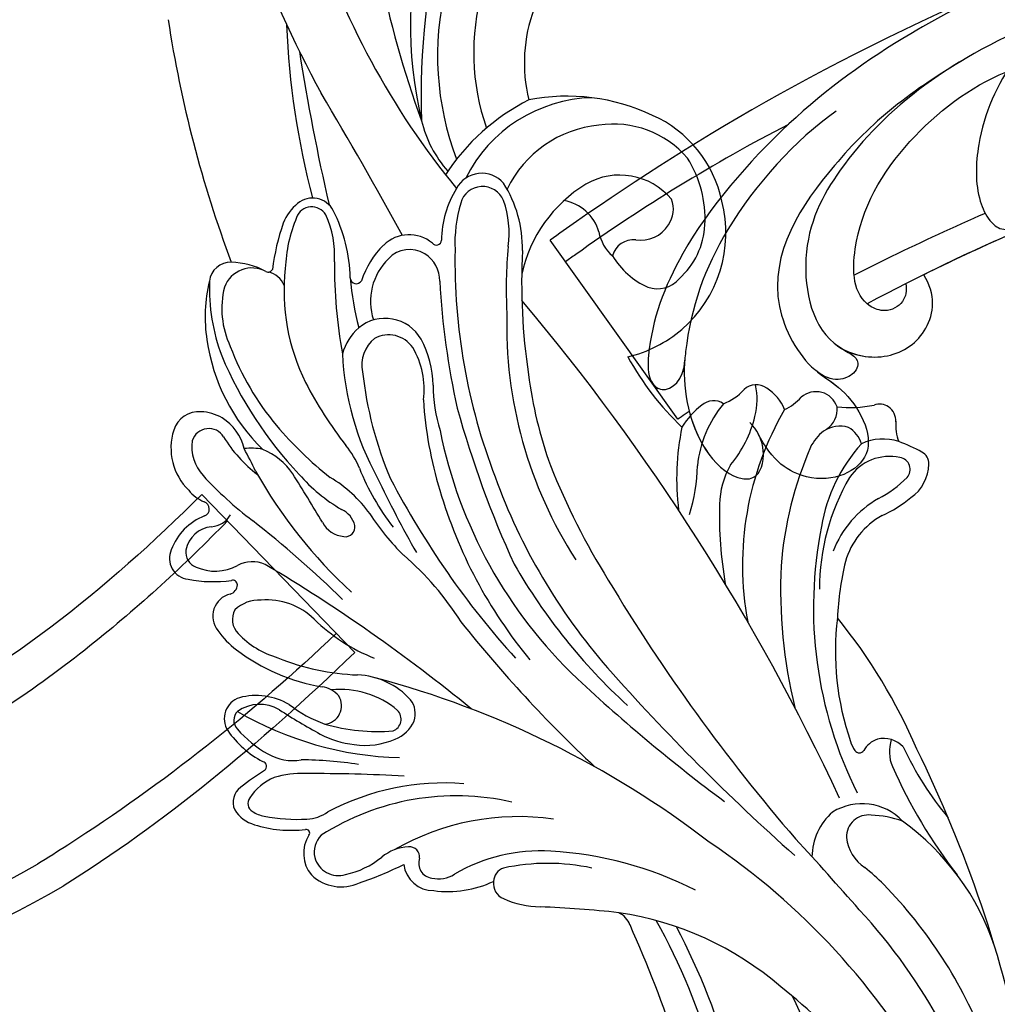
# Model space of a CAD drawing. Units: millimetres. Extents: x 6700 to 8800, y 2004 to 3489.
# Drawn here: x 7495 to 7558, y 2662 to 2725 of the extents above; entities that cross this region are included whole.
import ezdxf

# ---------------------------------------------------------------- set-up
doc = ezdxf.new("R2010")
doc.units = ezdxf.units.MM
doc.linetypes.add('HIDDEN', pattern=[9.525, 6.35, -3.175])
doc.layers.add('H-06.木作(細線)', color=8, linetype='Continuous')
doc.layers.add('H-08.木作(細線)', color=8, linetype='Continuous')
doc.styles.add('新細明體', font='txt')
doc.dimstyles.new('5', dxfattribs={"dimtxt": 12.5, "dimasz": 3.75, "dimexe": 2.5, "dimexo": 2.5, "dimgap": 1.5, "dimtad": 2, "dimdec": 0, "dimtxsty": '新細明體', "dimblk": 'ARCHTICK', "dimcen": 5, "dimclrd": 8, "dimclre": 8, "dimclrt": 4, "dimadec": 0, "dimazin": 0, "dimtfac": 1, "dimtdec": 0, "dimtix": 1, "dimtmove": 2, "dimatfit": 3, "dimldrblk": 'OPEN90', "dimfxl": 1.25, "dimlwd": 9, "dimlwe": 9, "dimarcsym": 0})

# ---------------------------------------------------------------- blocks, each defined once
blk = doc.blocks.new('SE-21100-d')
at = {"layer": 'H-08.木作(細線)'}
for centre, radius, start, end in [((-73.931, 19.485), 34.19, 177.35707, 205.40654), ((-58.468, 20.882), 43.974, 182.26767, 207.83945), ((-60.797, 19.659), 40.396, 181.97631, 209.20511), ((-25.786, 31.075), 75.205, 191.41953, 204.20832), ((-73.916, 32.81), 45.708, 209.17218, 236.00925), ((-37.041, 26.115), 84.38, 191.40378, 206.1372), ((-88.153, 24.806), 26.023, 216.80157, 232.32221), ((-89.077, 18.707), 30.17, 201.33004, 224.2934), ((-81.714, 24.485), 37.232, 208.32364, 222.65298), ((-90.725, 19.6), 20.362, 229.09425, 261.73584), ((-102.24, 6.831), 16.396, 198.36806, 234.01572), ((-93.101, 0.684), 1.352, 199.28026, 245.92557), ((-86.165, 65.982), 66.953, 263.57892, 267.90615), ((93.607, 177.276), 269.776, 221.29008, 222.58905), ((-88.774, -7.163), 6.239, 66.1863, 88.50093), ((-86.662, -2.43), 1.056, 352.70488, 67.33733), ((-99.381, 9.071), 16.069, 225.35707, 231.22694), ((-87.966, 18.864), 23.405, 243.01683, 266.74715), ((-82.685, -8.8), 6.889, 82.46794, 115.16039), ((-81.755, -3.879), 1.909, 6.70209, 90.82403), ((-69.86, -23.554), 22.269, 108.71039, 116.68051), ((-75.846, -4.998), 2.788, 46.57308, 114.53457), ((-142.407, -23.832), 34.139, 24.02107, 37.64503), ((-88.636, 6.383), 10.906, 266.54018, 300.45185), ((-86.561, -2.518), 0.948, 288.6486, 357.22205), ((-82.087, -4.699), 1.967, 77.30316, 121.29625), ((-81.759, -3.72), 0.946, 339.43427, 83.64602), ((-74.963, -8.404), 5.519, 102.05529, 129.01916), ((-75.661, -4.502), 1.564, 14.99587, 106.91232), ((-75.604, -4.364), 2.177, 327.56089, 39.69694), ((-110.855, -5.63), 2.592, 5.50786, 56.99763), ((-89.095, 9.727), 13.447, 257.8226, 282.1774), ((-109.912, -4.106), 3.854, 310.97788, 359.45846), ((-200.248, -111.276), 143.323, 41.51829, 48.32289), ((-80.218, -4.124), 0.659, 173.76758, 274.86287), ((-80.293, -1.876), 2.908, 272.57026, 309.62967), ((-75.569, -4.464), 1.465, 313.79699, 14.49731), ((-87.238, 9.306), 16.029, 262.00354, 299.90795), ((-109.681, -5.422), 1.407, 262.62576, 1.66182), ((-195.374, -83.319), 119.391, 30.95337, 40.80996), ((-62.356, 43.284), 60.968, 232.50218, 255.10305), ((-83.224, 8.022), 16.081, 257.17927, 302.62226), ((-73.595, -5.676), 0.224, 140.06635, 281.29635), ((-72.627, -13.726), 7.884, 72.58489, 96.72928), ((-70.914, -8.363), 2.255, 32.18146, 73.33821), ((-130.724, -19.911), 20.722, 24.84777, 39.77434), ((-109.272, -3.956), 3.594, 223.63185, 301.66717), ((-109.559, 0.28), 7.103, 250.98601, 267.55638), ((-73.504, -9.123), 2.567, 93.00506, 125.20528), ((-73.079, -18.172), 11.626, 79.13006, 92.75695), ((-71.247, -8.716), 1.994, 56.49654, 79.60195), ((-82.469, 7.114), 15.998, 265.56346, 297.89756), ((-70.437, -7.567), 0.591, 322.72489, 60.47511), ((-70.059, -7.653), 1.162, 304.90151, 25.00249), ((22.451, 52.739), 143.703, 204.95778, 220.11952), ((-165.065, -94.727), 108.398, 46.90446, 53.40759), ((-72.936, -5.975), 3.553, 293.14588, 326.70089), ((-132.678, -20.131), 26.524, 348.65309, 26.60876), ((-78.867, 3.158), 15.104, 301.75695, 308.84433), ((-73.944, 98.306), 107.793, 266.8375, 270.20988), ((-73.314, -3.042), 6.449, 267.91352, 285.97111), ((-113.459, -10.896), 2.433, 341.50415, 23.2608), ((-151.237, -73.098), 86.525, 38.5077, 46.8831), ((-73.271, 12.958), 23.321, 260.92632, 270.00452), ((-70.732, -9.946), 0.32, 125.50036, 258.17727), ((-80.183, -32.344), 21.841, 59.75167, 88.43887), ((-72.726, -13.465), 3.148, 59.60095, 99.92946), ((-73.763, -15.868), 6.345, 34.8206, 62.13889), ((-79.952, 3.068), 35.748, 203.27151, 219.1001), ((-110.655, -9.977), 1.763, 224.11667, 283.07079), ((-110.784, -10.173), 1.61, 289.14941, 330.81502), ((-109.098, -11.164), 0.348, 36.32496, 143.67504), ((-110.645, -12.215), 2.218, 17.48161, 34.53298), ((-77.374, -16.161), 4.862, 81.64113, 113.3921), ((-77.284, -17.184), 5.866, 61.56918, 83.96479), ((-74.653, -17.071), 7.235, 40.75468, 60.89219), ((-125.226, -17.315), 17.664, 352.96879, 19.05309), ((-78.522, -13.726), 2.173, 111.10877, 156.45809), ((-78.877, -12.982), 0.809, 110.90933, 223.85629), ((-78.164, -24.361), 12.176, 73.90574, 94.71778), ((-92.05, -44.571), 36.979, 56.92711, 61.65279), ((-69.749, -13.011), 1.419, 288.20157, 32.65608), ((-69.741, -12.908), 0.798, 314.5146, 44.58106), ((-79.127, -13.336), 1.467, 161.0014, 217.31052), ((-74.68, -13.84), 1.183, 95.25836, 212.08453), ((-77.639, -20.567), 8.403, 52.34998, 70.17009), ((-137.093, -21.428), 33.049, 357.56084, 13.45248), ((-119.825, -41.84), 37.928, 29.90214, 47.52017), ((-15.111, 70.789), 109.089, 230.7098, 239.20571), ((-75.771, -9.149), 5.738, 229.98134, 275.66643), ((-70.606, -11.477), 2.456, 239.03851, 305.47431), ((-76.678, -10.944), 4.882, 222.21929, 267.48466), ((-74.357, -13.334), 1.744, 220.56462, 261.34964), ((-70.375, -10.32), 4.178, 239.33287, 284.83664), ((-76.639, -27.277), 12.385, 52.62236, 80.61653), ((-111.74, -37.458), 30.148, 11.35941, 46.54648), ((-122.224, -41.769), 38.831, 19.92959, 41.04072), ((-77.451, -30.838), 15.027, 67.83368, 87.86896), ((-111.295, -36.169), 30.334, 16.24365, 39.6875), ((-128.323, -54.188), 55.644, 27.58668, 42.09449), ((-82.327, -27.847), 11.788, 45.8263, 68.27184), ((-73.404, -22.476), 5.786, 43.71024, 73.71556), ((-72.201, -21.656), 5.225, 34.82051, 53.8716), ((-70.128, -19.375), 1.275, 330.87298, 44.73846), ((-69.054, -19.588), 1.464, 283.6347, 38.72154), ((-125.987, -18.738), 18.307, 346.21059, 357.68411), ((-121.386, -22.873), 19.79, 329.66761, 10.62237), ((-67.336, -9.036), 19.133, 212.18052, 229.15536), ((-71.088, -16.34), 4.297, 225.24756, 275.17777), ((-70.563, -18.399), 2.225, 266.48499, 314.13491), ((-28.409, 27.718), 67.813, 225.51353, 232.02187), ((-120.778, -21.33), 14.243, 329.80809, 359.96934), ((-97.746, -44.308), 31.434, 29.33925, 47.47762), ((-68.534, -21.635), 0.649, 105.66662, 177.69638), ((-126.898, -26.142), 26.784, 358.66643, 9.62428), ((-133.166, -46.84), 47.285, 21.82113, 31.81642), ((-68.88, -21.6), 0.301, 181.68444, 286.92813), ((-67.628, -30.594), 8.783, 79.40214, 97.62198), ((-66.173, -23.312), 1.361, 336.15511, 83.2196), ((-67.747, -25.482), 2.997, 65.83612, 118.53731), ((-66.884, -23.698), 1.019, 352.45518, 69.07718), ((-112.917, -21.759), 4.898, 298.84336, 344.09349), ((-128.445, -20.825), 24.454, 336.85028, 355.2864), ((-114.344, -38.302), 27.884, 358.38159, 32.78047), ((-147.581, -50.772), 66.72, 15.49636, 24.66186), ((-70.142, -21.075), 2.018, 246.0922, 298.503), ((-113.609, -21.371), 6.643, 299.67433, 338.83351), ((-150.06, -63.018), 79.767, 25.63786, 29.55268), ((-89.963, -33.962), 14.545, 32.43826, 45.94241), ((-67.689, -23.504), 1.845, 275.38461, 349.75118), ((-68.481, -22.505), 3.803, 291.86496, 339.09257), ((-76.109, -25.313), 0.616, 79.92057, 190.08953), ((-76.184, -26.443), 1.746, 27.72071, 83.99038), ((-116.928, -23.684), 10.39, 317.80941, 350.77483), ((-91.962, -35.139), 16.135, 22.02224, 37.56118), ((-75.213, -25.038), 1.551, 194.30702, 245.08606), ((103.244, 82.065), 207.944, 211.19229, 212.19481), ((-85.449, -45.749), 25.198, 42.83297, 52.5842), ((-67.398, -26.888), 1.551, 94.34699, 149.84287), ((-106.873, -34.005), 8.766, 114.83497, 129.18122), ((-87.483, -29.451), 11.224, 162.7083, 179.0047), ((-113.556, -28.43), 16.184, 348.22592, 7.22258), ((-70.609, -21.017), 8.75, 216.00025, 238.883), ((-81.421, -35.937), 10.999, 41.13568, 59.66348), ((-66.893, -26.484), 0.481, 110.87318, 251.64372), ((-106.678, -34.042), 7.802, 117.82822, 134.69738), ((-105.484, -26.629), 5.364, 330.04636, 358.54269), ((-67.932, -29.18), 2.408, 38.54427, 68.3759), ((-110.892, -29.4), 2.666, 124.74432, 179.21703), ((-105.778, -34.983), 24.708, 3.49325, 17.18317), ((-68.703, -30.388), 3.792, 342.4046, 45.58319), ((-101.172, -37.875), 24.099, 6.19335, 23.10056), ((-111.593, -29.014), 0.772, 137.86751, 261.53973), ((-111.03, -26.759), 3.094, 257.37174, 325.92016), ((-122.049, -42.461), 38.908, 359.02212, 20.97563), ((-94.374, -37.35), 18.481, 2.80431, 28.5934), ((-89.772, -47.108), 23.671, 40.19796, 51.78977), ((-91.804, -46.318), 25.667, 22.95978, 43.34179), ((-69.282, -26.486), 4.11, 213.04797, 248.27531), ((-75.625, -35.515), 8.555, 31.01216, 52.91385), ((-39.438, -14.111), 34.265, 205.58157, 208.29645), ((-69.014, -30.478), 2.764, 352.06314, 42.31402), ((-112.757, -29.417), 0.802, 176.20081, 243.12511), ((-94.733, -34.323), 7.9, 140.58801, 166.0636), ((-106.024, -28.522), 7.355, 320.20425, 354.27443), ((-115.77, -38.749), 28.148, 7.41084, 19.69405), ((-72.08, -27.183), 5.281, 201.15323, 219.70426), ((-108.433, -21.716), 9.634, 240.89105, 250.59876), ((-70.066, -26.951), 3.433, 257.60283, 277.66422), ((-79.251, -39.033), 12.147, 7.99359, 45.93906), ((-110.603, -27.777), 3.196, 251.2017, 295.45685), ((-114.323, -31.857), 2.889, 354.95833, 21.41586), ((-107.486, -30.145), 1.819, 196.52966, 239.72479), ((-108.609, -29.159), 2.942, 307.83446, 334.2119), ((-96.555, -46.483), 25.891, 27.31577, 37.96265), ((-66.592, -29.681), 3.091, 192.56241, 238.75584), ((-67.341, -30.524), 1.116, 211.47765, 342.49378), ((-107.854, -29.882), 1.914, 253.3469, 303.2713), ((-106.139, -32.868), 1.537, 124.10305, 186.32195), ((-92.623, -34.621), 10.891, 1.01889, 16.54448), ((-66.695, -31.048), 1.679, 264.92805, 343.15354), ((-110.284, -32.111), 1.161, 178.13926, 233.38043), ((-101.988, -29.125), 5.008, 306.71934, 328.61767), ((-110.549, -45.2), 18.605, 28.78927, 46.37372), ((-84.937, -42.978), 17.312, 20.4761, 40.08622), ((-102.98, -35.786), 3.205, 114.41095, 138.29038), ((-101.637, -31.785), 2.879, 202.07985, 238.26849), ((-97.827, -33.529), 4.706, 166.36766, 191.29977), ((-66.778, -29.997), 2.724, 238.66465, 268.635), ((-110.405, -32.124), 1.082, 238.08365, 289.23671), ((-108.503, -40.884), 7.891, 83.91633, 101.29207), ((-106.316, -32.587), 1.424, 198.42519, 311.48924), ((-99.06, -36.549), 3.569, 111.58062, 137.66438), ((-99.738, -32.345), 1.088, 234.36759, 313.17497), ((-132.487, -43.853), 50.395, 3.12809, 12.49939), ((-76.074, -34.198), 5.092, 171.8702, 211.25785), ((-102.479, -33.304), 1.148, 234.14217, 312.8627), ((-75.385, -34.353), 6.349, 180.669, 208.45779), ((-85.236, -40.449), 13.066, 353.55445, 26.58257), ((-127.906, -41.039), 40.484, 357.12616, 8.4094), ((-79.361, -35.723), 2.193, 308.8602, 11.78419), ((-92.168, -44.614), 8.627, 103.92252, 129.99408), ((-79.385, -35.433), 3.615, 312.06488, 343.7378), ((-107.544, -42.172), 32.143, 359.66644, 10.26284), ((-80.136, -40.739), 12.761, 358.3504, 20.33005), ((-78.88, -35.789), 1.871, 214.19052, 298.61238), ((-73.915, -39.357), 5.739, 346.14463, 25.11254), ((-78.652, -36.051), 2.669, 209.84617, 309.26288), ((-76.559, -38.833), 9.456, 346.08516, 9.05875), ((-92.331, -44.196), 8.203, 130.99483, 194.49558), ((-97.105, -43.178), 20.768, 5.14856, 14.10476), ((-117.632, -40.651), 31.2, 355.06431, 2.86743), ((-81.564, -39.811), 3.842, 314.57533, 18.12745), ((-96.134, -42.444), 1.828, 70.39452, 139.71436), ((-97.516, -45.24), 4.938, 30.47, 66.16709), ((-76.809, -41.332), 0.389, 2.53158, 148.82861), ((-70.897, -40.341), 1.371, 201.17137, 258.6752), ((-70.121, -40.052), 1.903, 242.14601, 339.07689), ((-94.221, -44.975), 4.972, 131.70163, 177.12456), ((-96.229, -39.646), 9.007, 301.39154, 347.78884), ((-80.141, -41.132), 2.026, 179.16027, 238.39188), ((-82.438, -39.44), 5.559, 314.16734, 342.29932), ((-66.218, -41.048), 10.206, 181.49806, 206.74649), ((-71.166, -41.958), 0.272, 55.07587, 159.59817), ((-68.74, -40.951), 1.367, 268.09954, 353.49067), ((-69.302, -42.782), 6.113, 176.03366, 204.9628), ((-81.635, -41.569), 9.389, 337.21972, 357.88414), ((-86.795, -39.829), 15.508, 341.15861, 352.46508), ((-68.637, -37.221), 5.099, 242.26533, 268.34034), ((-141.556, -69.556), 77.701, 8.62849, 20.52049), ((-94.605, -42.379), 1.391, 264.32194, 345.16681), ((-94.928, -44.713), 2.587, 9.92934, 49.85776), ((-80.22, -41.317), 1.828, 237.47437, 317.70434), ((-79.721, -43.222), 7.754, 178.86836, 212.52843), ((-80.596, -44.24), 6.021, 171.35537, 199.87555), ((-92.303, -43.541), 9.166, 343.62487, 2.60341), ((-81.947, -43.749), 0.322, 38.25027, 178.00418), ((-80.198, -41.728), 2.357, 230.60729, 313.85215), ((-95.08, -45.801), 2.064, 80.58806, 148.70886), ((-88.741, -43.66), 6.473, 328.27175, 359.30978), ((164.796, 89.743), 278.77, 208.68055, 210.84177), ((-91.926, -45.109), 7.271, 176.97207, 212.40059), ((-95.443, -45.73), 1.723, 144.43657, 201.62325), ((-89.652, -43.482), 2.839, 196.063, 260.18924), ((-75.224, -43.536), 3.367, 310.36229, 337.25415), ((-73.948, -44.846), 1.034, 209.94872, 339.70938), ((-84.911, -45.726), 1.459, 202.61425, 344.11094), ((-74.002, -44.949), 1.499, 207.4739, 309.77695), ((-207.723, -76.768), 136.179, 8.83391, 13.05445), ((-92.682, -44.663), 7.756, 191.80432, 246.12741), ((-93.713, -43.569), 4.349, 220.01275, 300.02226), ((-123.353, -59.535), 51.057, 2.20687, 14.85145), ((-93.093, -43.822), 7.337, 275.54597, 334.2281), ((-84.86, -46.184), 1.848, 220.81279, 331.54816), ((-122.659, -79.437), 51.012, 17.26463, 39.39139), ((-92.185, -43.558), 9.333, 271.54249, 333.52406), ((-94.026, -40.542), 13.663, 296.69793, 327.24066), ((-88.394, -53.19), 7.608, 13.51522, 41.37275), ((-93.307, -44.925), 6.268, 220.61689, 278.46864), ((-100.675, -55.588), 18.652, 346.37895, 20.88364), ((-98.994, -55.778), 14.651, 344.1452, 19.2768), ((-90.344, -40.185), 12.801, 244.66855, 281.06292), ((-106.52, -57.49), 26.236, 316.14963, 13.39379), ((-127.766, -53.049), 46.797, 345.63368, 2.0041), ((-141.27, -73.509), 64.195, 2.18351, 20.1335), ((-97.537, -55.137), 9.941, 305.61163, 13.90598), ((-145.099, -91.527), 80.299, 20.43635, 28.53069)]:
    blk.add_arc(centre, radius, start, end, dxfattribs=at)
blk = doc.blocks.new('SE-21124L')
at = {"layer": 'H-08.木作(細線)'}
blk.add_open_spline([(-13.962, 14.96), (-13.433, 14.457), (-12.88, 14.156), (-12.051, 14.081), (-11.272, 14.131), (-10.794, 13.98), (-10.166, 13.905), (-9.537, 13.829), (-9.059, 13.729), (-8.532, 13.754), (-8.255, 14.106), (-8.18, 14.859), (-8.255, 15.461), (-8.23, 15.763), (-8.054, 15.788), (-7.501, 15.738), (-6.24, 15.615), (-5.964, 15.79), (-5.235, 16.067), (-4.782, 16.217), (-4.556, 16.895), (-4.506, 17.498), (-4.606, 17.875), (-4.782, 18.201), (-4.958, 18.578), (-5.21, 18.929), (-6.232, 19.567), (-6.684, 19.919), (-6.961, 20.095), (-7.237, 20.572), (-7.564, 21.476), (-7.891, 22.179), (-8.042, 22.555), (-7.992, 22.631), (-7.79, 22.53), (-7.464, 22.53), (-7.388, 22.756), (-7.237, 22.932), (-6.986, 22.957), (-6.684, 22.505), (-6.458, 22.154), (-5.905, 21.752), (-5.201, 21.551), (-4.221, 21.877), (-3.693, 22.329), (-3.215, 22.781), (-3.14, 23.409), (-3.039, 24.941), (-2.989, 25.393), (-2.612, 25.694), (-2.222, 26.095), (-1.7, 27.582), (-1.74, 28.305), (-1.297, 29.591), (-0.815, 30.394), (-0.413, 30.956), (0.633, 31.88), (1.317, 32.242), (2.242, 32.885), (3.248, 33.327), (3.891, 33.407), (4.454, 33.086), (5.017, 32.764), (5.781, 32.363), (6.304, 32.121), (6.908, 31.8), (7.39, 31.639), (7.833, 31.398), (8.838, 31.037), (9.522, 30.555), (10.125, 30.233), (10.648, 29.791), (10.93, 29.671), (11.452, 29.47), (11.694, 29.189), (11.372, 28.948), (10.849, 28.546), (10.648, 27.903), (10.648, 27.381), (10.93, 26.818), (11.171, 26.577), (11.372, 26.497), (11.734, 26.377), (13.061, 26.216), (13.705, 26.216), (13.946, 25.814), (13.624, 25.694), (13.385, 25.483), (13.354, 25.247), (13.275, 24.823), (13.417, 24.398), (13.858, 23.816), (14.235, 23.612), (14.755, 23.376), (15.196, 23.282), (15.758, 23.225), (17.007, 23.064), (18.66, 22.862), (19.989, 22.5), (20.916, 22.017), (21.481, 21.333), (22.569, 20.004), (24.181, 17.79), (24.543, 17.267), (24.422, 17.227), (23.939, 17.468), (23.334, 17.71), (22.085, 17.831), (20.715, 17.307), (20.11, 16.462), (20.312, 15.295), (20.675, 14.047), (20.96, 13.591), (22.048, 12.544), (23.015, 11.82), (23.7, 11.336), (24.143, 11.135), (24.351, 9.919), (24.915, 9.195), (25.882, 8.792), (27.051, 8.39), (27.736, 8.229), (28.824, 8.188), (29.348, 8.068), (29.754, 5.276), (30.117, 2.78), (30.56, -0.375), (30.6, -2.468), (30.477, -5.058), (30.235, -7.521), (29.338, -11.833), (26.925, -19.302), (25.93, -21.665), (22.88, -27.522), (18.669, -32.4), (16.683, -34.1), (14.899, -35.518), (10.533, -38.273), (5.215, -40.929), (0.48, -42.096), (-4.45, -42.549), (-8.471, -41.836), (-10.288, -41.405), (-11.638, -40.659), (-12.114, -40.278), (-12.114, -40.088), (-11.844, -40.104), (-11.114, -40.263), (-9.986, -40.199), (-9.271, -39.898), (-8.16, -39.644), (-7.493, -39.073), (-6.436, -37.626), (-5.907, -35.758), (-5.988, -33.768), (-7.127, -31.169), (-8.713, -29.788), (-10.583, -29.057), (-12.656, -28.976), (-14.12, -29.219), (-15.015, -29.625), (-16.397, -30.316), (-17.495, -31.209), (-18.308, -32.387), (-18.918, -33.402), (-19.446, -34.864), (-19.772, -37.017), (-19.497, -39.827), (-18.844, -41.449), (-17.641, -43.602), (-15.986, -45.611), (-12.442, -48.218), (-10.863, -49.032), (-9.107, -49.617), (-6.79, -50.304), (-5.211, -50.66), (-2.812, -50.994), (-0.572, -51.121), (0.803, -51.121), (3.979, -51.151), (7.768, -50.582), (11.28, -49.725), (14.498, -48.992), (17.39, -47.649), (20.542, -46.079), (28.874, -39.844), (33.546, -35.51), (36.383, -31.01), (37.447, -28.729), (40.06, -23.38), (42.215, -15.356), (43.139, -11.728), (43.596, -8.858), (44.837, -4.096), (45.424, -2.138), (46.208, 0.471), (47.253, 2.819), (48.241, 4.797), (49.547, 6.232), (50.592, 7.146), (52.812, 8.255), (55.359, 8.385), (56.927, 8.385), (58.56, 7.667), (60.062, 6.167), (60.911, 5.058), (61.368, 3.623), (61.172, 1.666), (61.107, 0.687), (60.976, 0.1), (61.564, -0.618), (62.348, -1.139), (62.935, -1.074), (62.935, -1.335), (62.609, -2.053), (62.348, -2.705), (62.152, -3.618), (62.674, -4.597), (63.131, -4.988), (64.111, -4.988), (63.85, -5.249), (63.393, -5.836), (62.478, -6.88), (61.629, -7.467), (61.564, -8.902), (61.956, -9.685), (62.413, -10.207), (62.739, -10.338), (62.286, -10.695), (61.894, -12), (61.764, -13.631), (61.764, -15.132), (62.221, -15.588), (63.266, -16.045), (64.115, -16.11), (65.225, -16.241), (66.074, -15.719), (66.531, -15.392), (67.511, -15.327), (68.034, -15.784), (68.034, -15.98), (69.209, -15.98), (70.058, -15.523), (71.038, -14.805), (72.213, -13.24), (72.671, -12.131), (72.736, -11.348), (73.032, -11.624), (73.441, -11.726), (74.157, -11.828), (74.591, -11.522), (74.898, -11.215), (75.231, -10.602), (75.537, -9.939), (75.639, -9.198), (75.895, -7.692), (75.921, -7.002), (75.946, -6.543), (76.023, -6.389), (76.304, -6.747), (76.892, -7.104), (77.684, -7.207), (78.426, -6.951), (78.86, -6.619), (79.218, -6.236), (79.708, -5.536), (79.964, -4.949), (79.989, -4.336), (79.989, -3.289), (79.989, -2.574), (80.04, -2.268), (80.347, -2.319), (80.628, -2.421), (81.242, -2.727), (81.779, -2.651), (82.162, -2.319), (82.52, -1.936), (82.648, -1.425), (82.802, 0.008), (82.776, 0.596), (82.725, 0.928), (82.878, 1.157), (83.083, 1.183), (83.749, 1.272), (84.209, 1.63), (84.465, 2.013), (84.771, 2.625), (84.822, 3.493), (84.746, 4.872), (84.362, 6.541), (83.953, 7.562), (82.829, 9.707), (81.781, 11.494), (80.423, 13.189), (79.477, 14.312), (78.455, 15.359), (77.474, 16.317), (76.165, 17.256), (75.02, 18.073), (74.202, 18.482), (73.384, 18.809), (72.893, 18.972)], degree=3, dxfattribs=at)
blk = doc.blocks.new('SE-21122L-d2')
at = {"layer": 'H-08.木作(細線)'}
blk.add_line((484.333, -1724.974), (477.973, -1737.595), dxfattribs=at)
for centre, radius, start, end in [((493.856, -1682.676), 55.59, 193.90519, 229.34609), ((491.308, -1684.606), 50.415, 193.55929, 229.29618)]:
    blk.add_arc(centre, radius, start, end, dxfattribs=at)
for points in [[(484.333, -1724.974), (476.538, -1721.196), (469.227, -1716.647), (463.209, -1710.592)], [(484.333, -1724.974), (476.538, -1721.196), (469.227, -1716.647), (463.209, -1710.592)], [(484.333, -1724.974), (476.538, -1721.196), (469.227, -1716.647), (463.209, -1710.592)], [(477.978, -1737.586), (470.207, -1733.664), (463.628, -1729.624), (457.639, -1724.85)], [(477.978, -1737.586), (470.207, -1733.664), (463.628, -1729.624), (457.639, -1724.85)], [(477.978, -1737.586), (470.207, -1733.664), (463.628, -1729.624), (457.639, -1724.85)]]:
    blk.add_open_spline(points, degree=3, dxfattribs=at)
for points, knots in [([(483.266, -1727.091), (479.697, -1725.431), (472.329, -1721.483), (465.361, -1716.3), (462.17, -1713.252)], [197.060771, 197.060771, 197.060771, 197.060771, 208.615489, 221.344673, 221.344673, 221.344673, 221.344673]), ([(483.266, -1727.091), (479.697, -1725.431), (472.329, -1721.483), (465.361, -1716.3), (462.17, -1713.252)], [197.060771, 197.060771, 197.060771, 197.060771, 208.615489, 221.344673, 221.344673, 221.344673, 221.344673]), ([(478.745, -1736.065), (472.083, -1732.659), (465.402, -1728.378), (459.03, -1723.313), (458.43, -1722.825)], [15.752987, 15.752987, 15.752987, 15.752987, 37.277892, 39.533623, 39.533623, 39.533623, 39.533623]), ([(478.745, -1736.065), (472.083, -1732.659), (465.402, -1728.378), (459.03, -1723.313), (458.43, -1722.825)], [15.752987, 15.752987, 15.752987, 15.752987, 37.277892, 39.533623, 39.533623, 39.533623, 39.533623])]:
    blk.add_open_spline(points, degree=3, knots=knots, dxfattribs=at)
blk = doc.blocks.new('SE-21122L-d1')
at = {"layer": 'H-08.木作(細線)'}
blk.add_line((362.627, -1724.974), (368.987, -1737.595), dxfattribs=at)
for points, knots in [([(340.372, -1745.269), (344.8, -1743.517), (349.771, -1740.609), (356.384, -1733.358), (354.077, -1727.05), (351.378, -1725.056), (349.678, -1720.437), (354.471, -1719.099), (357.07, -1721.385), (357.682, -1723.332)], [0, 0, 0, 0, 12.000495, 22.620673, 27.404639, 29.791922, 34.432537, 38.538825, 41.136504, 41.136504, 41.136504, 41.136504]), ([(353.292, -1726.614), (352.863, -1726.15), (351.338, -1724.946), (349.678, -1720.437), (354.471, -1719.099), (357.07, -1721.385), (357.682, -1723.332)], [27.669927, 27.669927, 27.669927, 27.669927, 29.791922, 34.432537, 38.538825, 41.136504, 41.136504, 41.136504, 41.136504]), ([(353.292, -1726.614), (352.863, -1726.15), (351.338, -1724.946), (349.678, -1720.437), (354.471, -1719.099), (357.07, -1721.385), (357.682, -1723.332)], [27.669927, 27.669927, 27.669927, 27.669927, 29.791922, 34.432537, 38.538825, 41.136504, 41.136504, 41.136504, 41.136504]), ([(349.577, -1742.989), (352.431, -1741.594), (358.022, -1737.024), (360.858, -1731.666), (362.107, -1726.709), (361.705, -1722.831), (359.537, -1720.491), (357.969, -1720.464), (357.275, -1722.021), (357.677, -1723.496), (358.076, -1724.076)], [0, 0, 0, 0, 9.925652, 18.435762, 19.493073, 24.908193, 27.987413, 29.33989, 31.580604, 32.78606, 32.78606, 32.78606, 32.78606]), ([(361.677, -1728.364), (361.693, -1728.289), (362.072, -1726.37), (361.705, -1722.831), (359.537, -1720.491), (357.969, -1720.464), (357.275, -1722.021), (357.677, -1723.496), (358.076, -1724.076)], [19.27183, 19.27183, 19.27183, 19.27183, 19.493073, 24.908193, 27.987413, 29.33989, 31.580604, 32.78606, 32.78606, 32.78606, 32.78606]), ([(361.818, -1725.363), (361.708, -1724.325), (361.14, -1722.221), (359.537, -1720.491), (357.969, -1720.464), (357.354, -1721.845), (357.573, -1723.042), (357.682, -1723.332)], [22.061744, 22.061744, 22.061744, 22.061744, 24.908193, 27.987413, 29.33989, 31.580604, 32.245408, 32.245408, 32.245408, 32.245408]), ([(361.818, -1725.363), (361.916, -1725.316), (362.186, -1725.187), (362.456, -1725.057), (362.627, -1724.974)], [212.2694321, 212.2694321, 212.2694321, 212.2694321, 212.5914498, 213.1537472, 213.1537472, 213.1537472, 213.1537472]), ([(361.818, -1725.363), (361.916, -1725.316), (362.186, -1725.187), (362.456, -1725.057), (362.627, -1724.974)], [212.2694321, 212.2694321, 212.2694321, 212.2694321, 212.5914498, 213.1537472, 213.1537472, 213.1537472, 213.1537472]), ([(361.818, -1725.363), (361.916, -1725.316), (362.186, -1725.187), (362.456, -1725.057), (362.627, -1724.974)], [212.2694321, 212.2694321, 212.2694321, 212.2694321, 212.5914498, 213.1537472, 213.1537472, 213.1537472, 213.1537472]), ([(351.969, -1728.285), (351.426, -1727.686), (350.417, -1727.249), (350.884, -1725.958), (352.511, -1725.695), (353.398, -1726.732)], [0, 0, 0, 0, 1.170535, 1.836838, 2.880929, 2.880929, 2.880929, 2.880929]), ([(351.969, -1728.285), (351.426, -1727.686), (350.417, -1727.249), (350.884, -1725.958), (352.511, -1725.695), (353.398, -1726.732)], [0, 0, 0, 0, 1.170535, 1.836838, 2.880929, 2.880929, 2.880929, 2.880929]), ([(351.969, -1728.285), (351.426, -1727.686), (350.417, -1727.249), (350.884, -1725.958), (352.511, -1725.695), (353.398, -1726.732)], [0, 0, 0, 0, 1.170535, 1.836838, 2.880929, 2.880929, 2.880929, 2.880929]), ([(312.581, -1752.96), (319.793, -1752.73), (330.147, -1751.537), (343.149, -1748.001), (352.918, -1742.991), (360.623, -1736.37), (363.596, -1731.016), (364.172, -1727.8), (363.242, -1726.601), (361.827, -1727.385), (361.61, -1728.663)], [0, 0, 0, 0, 14.576744, 28.538815, 38.424795, 48.930158, 56.337913, 58.295323, 59.356385, 61.459387, 61.459387, 61.459387, 61.459387]), ([(312.581, -1752.96), (319.793, -1752.73), (330.147, -1751.537), (343.149, -1748.001), (352.918, -1742.991), (360.623, -1736.37), (363.596, -1731.016), (364.172, -1727.8), (363.242, -1726.601), (361.827, -1727.385), (361.61, -1728.663)], [0, 0, 0, 0, 14.576744, 28.538815, 38.424795, 48.930158, 56.337913, 58.295323, 59.356385, 61.459387, 61.459387, 61.459387, 61.459387]), ([(335.105, -1746.873), (341.745, -1745.291), (348.295, -1741.778), (353.49, -1734.804), (353.18, -1728.119), (348.676, -1726.526), (345.667, -1727.98), (345.016, -1730.39), (345.61, -1731.763)], [0, 0, 0, 0, 19.061748, 26.620457, 33.282759, 36.621019, 39.887155, 43.137273, 43.137273, 43.137273, 43.137273]), ([(335.105, -1746.873), (341.745, -1745.291), (348.295, -1741.778), (353.49, -1734.804), (353.18, -1728.119), (348.676, -1726.526), (345.667, -1727.98), (345.016, -1730.39), (345.61, -1731.763)], [0, 0, 0, 0, 19.061748, 26.620457, 33.282759, 36.621019, 39.887155, 43.137273, 43.137273, 43.137273, 43.137273]), ([(351.656, -1727.977), (350.882, -1727.306), (348.66, -1726.534), (345.667, -1727.98), (345.016, -1730.39), (345.61, -1731.763)], [33.335853, 33.335853, 33.335853, 33.335853, 36.621019, 39.887155, 43.137273, 43.137273, 43.137273, 43.137273]), ([(346.847, -1731.362), (346.831, -1730.918), (347.095, -1730.119), (348.375, -1729.674), (350.353, -1730.816), (349.804, -1735.5), (345.785, -1740.535), (340.843, -1743.259), (338.435, -1743.823)], [0, 0, 0, 0, 1.065192, 2.252054, 3.201212, 7.139353, 14.388786, 21.146386, 21.146386, 21.146386, 21.146386]), ([(346.847, -1731.362), (346.831, -1730.918), (347.095, -1730.119), (348.375, -1729.674), (350.353, -1730.816), (349.804, -1735.5), (345.785, -1740.535), (340.843, -1743.259), (338.435, -1743.823)], [0, 0, 0, 0, 1.065192, 2.252054, 3.201212, 7.139353, 14.388786, 21.146386, 21.146386, 21.146386, 21.146386]), ([(341.117, -1735.058), (343.25, -1734.491), (346.227, -1733.633), (349.191, -1732.692), (350.038, -1732.414)], [173.299085, 173.299085, 173.299085, 173.299085, 179.924287, 182.583183, 182.583183, 182.583183, 182.583183]), ([(341.117, -1735.058), (343.25, -1734.491), (346.227, -1733.633), (349.191, -1732.692), (350.038, -1732.414)], [173.299085, 173.299085, 173.299085, 173.299085, 179.924287, 182.583183, 182.583183, 182.583183, 182.583183]), ([(296.394, -1751.728), (300.267, -1752.332), (309.741, -1753.446), (322.56, -1752.446), (333.805, -1748.604), (340.477, -1742.581), (341.567, -1736.539), (341.021, -1734.616), (340.255, -1733.743), (339.225, -1733.801), (338.801, -1734.545), (338.87, -1735.085)], [52.487317, 52.487317, 52.487317, 52.487317, 63.83019, 80.014296, 89.815077, 101.407045, 104.854537, 106.240753, 107.261033, 108.467304, 109.019585, 109.019585, 109.019585, 109.019585]), ([(296.394, -1751.728), (300.267, -1752.332), (309.741, -1753.446), (322.56, -1752.446), (333.805, -1748.604), (340.477, -1742.581), (341.567, -1736.539), (341.021, -1734.616), (340.255, -1733.743), (339.225, -1733.801), (338.801, -1734.545), (338.87, -1735.085)], [52.487317, 52.487317, 52.487317, 52.487317, 63.83019, 80.014296, 89.815077, 101.407045, 104.854537, 106.240753, 107.261033, 108.467304, 109.019585, 109.019585, 109.019585, 109.019585]), ([(352.737, -1742.618), (357.858, -1740.898), (363.085, -1738.667), (367.976, -1736.187), (368.215, -1736.065)], [0, 0, 0, 0, 14.980982, 15.752987, 15.752987, 15.752987, 15.752987]), ([(352.737, -1742.618), (357.858, -1740.898), (363.085, -1738.667), (367.976, -1736.187), (368.215, -1736.065)], [0, 0, 0, 0, 14.980982, 15.752987, 15.752987, 15.752987, 15.752987]), ([(334.763, -1750.139), (348.655, -1746.796), (359.333, -1742.391), (368.372, -1737.894), (368.982, -1737.586)], [0, 0, 0, 0, 24.228561, 26.005025, 26.005025, 26.005025, 26.005025]), ([(334.763, -1750.139), (348.655, -1746.796), (359.333, -1742.391), (368.372, -1737.894), (368.982, -1737.586)], [0, 0, 0, 0, 24.228561, 26.005025, 26.005025, 26.005025, 26.005025]), ([(334.763, -1750.139), (348.655, -1746.796), (359.333, -1742.391), (368.372, -1737.894), (368.982, -1737.586)], [0, 0, 0, 0, 24.228561, 26.005025, 26.005025, 26.005025, 26.005025])]:
    blk.add_open_spline(points, degree=3, knots=knots, dxfattribs=at)
for points in [[(363.587, -1727.14), (363.622, -1727.124), (363.658, -1727.107), (363.694, -1727.091)], [(363.587, -1727.14), (363.622, -1727.124), (363.658, -1727.107), (363.694, -1727.091)], [(361.751, -1727.97), (361.783, -1727.956), (361.815, -1727.942), (361.847, -1727.928)], [(361.751, -1727.97), (361.783, -1727.956), (361.815, -1727.942), (361.847, -1727.928)], [(338.647, -1733.759), (342.308, -1732.823), (345.927, -1731.72), (349.483, -1730.462)], [(338.647, -1733.759), (342.308, -1732.823), (345.927, -1731.72), (349.483, -1730.462)], [(338.647, -1733.759), (340.987, -1733.161), (343.31, -1732.494), (345.61, -1731.763)]]:
    blk.add_open_spline(points, degree=3, dxfattribs=at)
blk = doc.blocks.new('_ArchTick')
at = {"color": 0, "linetype": 'ByBlock', "const_width": 0.15}
blk.add_lwpolyline([(-0.5, -0.5), (0.5, 0.5)], dxfattribs=at)
blk = doc.blocks.new('*D52')
at = {"layer": 'DEFPOINTS', "color": 0, "transparency": 16777216}
for p in [(7835.718, 2997.016), (6990.428, 2552.666), (7835.718, 2552.666)]:
    blk.add_point(p, dxfattribs=at)
at = {"layer": 'H-06.木作(細線)', "color": 8, "linetype": 'HIDDEN', "lineweight": 9, "transparency": 16777216}
for p, q in [((7833.218, 2997.016), (6987.928, 2997.016)), ((7833.218, 2552.666), (6987.928, 2552.666))]:
    blk.add_line(p, q, dxfattribs=at)
at = {"layer": 'H-06.木作(細線)', "color": 8, "lineweight": 9, "transparency": 16777216}
blk.add_line((6990.428, 2997.016), (6990.428, 2552.666), dxfattribs=at)
at = {"layer": 'H-06.木作(細線)', "color": 8, "lineweight": 9, "transparency": 16777216, "xscale": 3.75, "yscale": 3.75, "zscale": 3.75}
for p, rotation in [((6990.428, 2997.016), 90), ((6990.428, 2552.666), 270)]:
    blk.add_blockref('_ArchTick', p, dxfattribs=dict(at, rotation=rotation))
at = {"layer": 'H-06.木作(細線)', "color": 4, "transparency": 16777216, "insert": (6982.105, 2774.841), "char_height": 12.5, "attachment_point": 5, "rotation": 90, "style": '新細明體'}
blk.add_mtext('444', dxfattribs=at)
blk = doc.blocks.new('_Open90')
at = {"color": 0, "linetype": 'ByBlock', "lineweight": -2}
for p, q in [((-0.5, 0.5), (0, 0)), ((0, 0), (-1, 0)), ((0, 0), (-0.5, -0.5))]:
    blk.add_line(p, q, dxfattribs=at)
blk = doc.blocks.new('*D53')
at = {"layer": 'DEFPOINTS', "color": 0, "transparency": 16777216}
for p in [(7044.21, 2997.016), (7835.718, 2997.016), (7835.718, 2507.051)]:
    blk.add_point(p, dxfattribs=at)
at = {"layer": 'H-06.木作(細線)', "color": 8, "linetype": 'HIDDEN', "lineweight": 9, "transparency": 16777216}
for p, q in [((7044.21, 2994.516), (7044.21, 2504.551)), ((7835.718, 2994.516), (7835.718, 2504.551))]:
    blk.add_line(p, q, dxfattribs=at)
at = {"layer": 'H-06.木作(細線)', "color": 8, "lineweight": 9, "transparency": 16777216}
blk.add_line((7044.21, 2507.051), (7835.718, 2507.051), dxfattribs=at)
at = {"layer": 'H-06.木作(細線)', "color": 8, "lineweight": 9, "transparency": 16777216, "xscale": 3.75, "yscale": 3.75, "zscale": 3.75, "rotation": 180}
blk.add_blockref('_ArchTick', (7044.21, 2507.051), dxfattribs=at)
at = {"layer": 'H-06.木作(細線)', "color": 8, "lineweight": 9, "transparency": 16777216, "xscale": 3.75, "yscale": 3.75, "zscale": 3.75}
blk.add_blockref('_ArchTick', (7835.718, 2507.051), dxfattribs=at)
at = {"layer": 'H-06.木作(細線)', "color": 4, "transparency": 16777216, "insert": (7439.964, 2498.511), "char_height": 12.5, "attachment_point": 5, "style": '新細明體'}
blk.add_mtext('792', dxfattribs=at)

msp = doc.modelspace()

# ---------------------------------------------------------------- block references
at = {"rotation": 180}
msp.add_blockref('SE-21100-d', (7440.126, 2666.955), dxfattribs=at)
at = {"layer": 'H-08.木作(細線)'}
for name, p, rotation in [('SE-21124L', (7467.44, 2786.621), 262.6700318596663), ('SE-21122L-d1', (8157.16, 1048.998), 188.7074637603641), ('SE-21122L-d2', (5718.711, 2804.328), 70.79798670925945)]:
    msp.add_blockref(name, p, dxfattribs=dict(at, rotation=rotation))

# ---------------------------------------------------------------- dimensions: what is measured, and where the dimension line sits
at = {"layer": 'H-06.木作(細線)'}
dim = msp.add_linear_dim(base=(6990.428, 2552.666), p1=(7835.718, 2997.016), p2=(7835.718, 2552.666), angle=90, dimstyle='5', dxfattribs=at)
dim.commit()
dim.dimension.update_dxf_attribs({"geometry": '*D52', "text_midpoint": (6982.105, 2774.841)})
dim = msp.add_linear_dim(base=(7835.718, 2507.051), p1=(7044.21, 2997.016), p2=(7835.718, 2997.016), dimstyle='5', dxfattribs=at)
dim.commit()
dim.dimension.update_dxf_attribs({"geometry": '*D53', "text_midpoint": (7439.964, 2498.511)})

doc.saveas('drawing.dxf')
